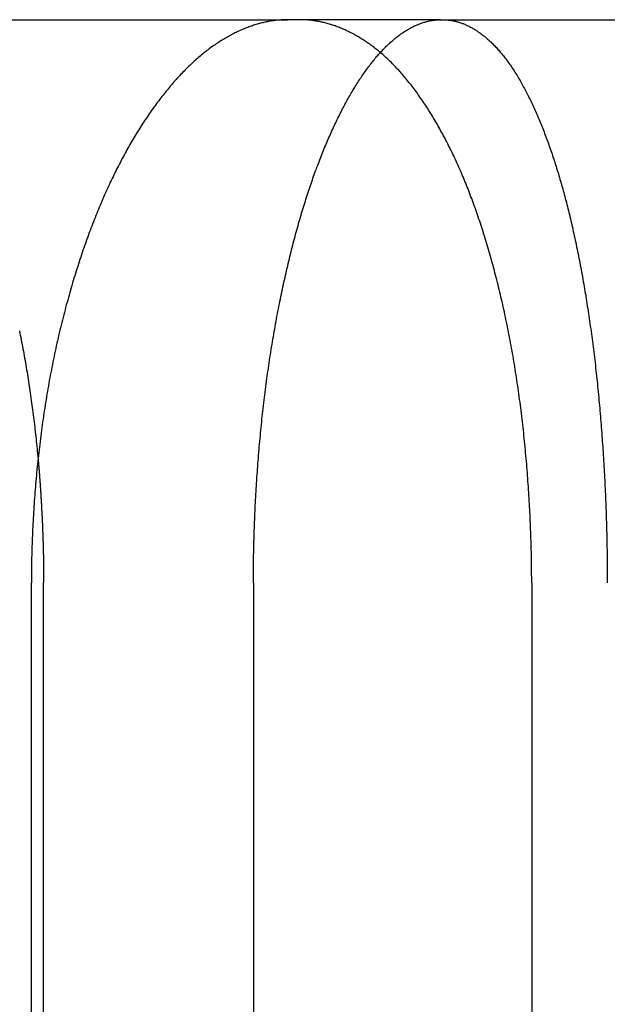
# Model space of a CAD drawing. Extents: x -70 to 70, y -170 to 72.
# Drawn here: x 62 to 65, y 36 to 40 of the extents above; entities that cross this region are included whole.
import ezdxf

# ---------------------------------------------------------------- set-up
doc = ezdxf.new("R2010")
doc.units = 0
doc.header["$LTSCALE"] = 10
doc.linetypes.add('VERDECKT', pattern=[0.375, 0.25, -0.125])
doc.layers.get('0').update_dxf_attribs({"linetype": 'CONTINUOUS'})
doc.layers.add('STEMPEL', color=3, linetype='CONTINUOUS')

# ---------------------------------------------------------------- blocks, each defined once
blk = doc.blocks.new('A$C88D5C02A')
at = {"color": 1, "linetype": 'VERDECKT', "extrusion": (0, 1, -2e-16)}
for p, q in [((61.21468, 40), (63.38462, 40)), ((64.06229, 40), (63.43532, 40)), ((64.06229, 40), (66.14364, 40)), ((63.23217, 37.5), (63.23217, 10))]:
    blk.add_line(p, q, dxfattribs=at)
at = {"color": 3, "linetype": 'CONTINUOUS', "extrusion": (0, 1, -2e-16)}
for p, q in [((63.43532, 40), (63.38462, 40)), ((62.24758, 10), (62.24758, 37.5)), ((62.30208, 10), (62.30208, 37.5)), ((64.46621, 37.5), (64.46621, 10))]:
    blk.add_line(p, q, dxfattribs=at)
at = {"color": 1}
for points in [[(62.1946, 38.619, 0), (62.1966, 38.6091, 0), (62.1987, 38.5991, 0), (62.2006, 38.5891, 0), (62.2026, 38.5791, 0), (62.2046, 38.5691, 0), (62.2065, 38.559, 0), (62.2084, 38.5489, 0), (62.2104, 38.5388, 0), (62.2122, 38.5287, 0), (62.2141, 38.5185, 0), (62.216, 38.5083, 0), (62.2178, 38.4981, 0), (62.2196, 38.4879, 0), (62.2214, 38.4776, 0), (62.2232, 38.4673, 0), (62.2249, 38.457, 0), (62.2266, 38.4467, 0), (62.2283, 38.4363, 0), (62.23, 38.426, 0), (62.2317, 38.4156, 0), (62.2334, 38.4051, 0), (62.235, 38.3947, 0), (62.2366, 38.3842, 0), (62.2382, 38.3738, 0), (62.2398, 38.3633, 0), (62.2413, 38.3528, 0), (62.2429, 38.3422, 0), (62.2444, 38.3317, 0), (62.2459, 38.3211, 0), (62.2474, 38.3105, 0), (62.2488, 38.2999, 0), (62.2503, 38.2893, 0), (62.2517, 38.2786, 0), (62.2531, 38.268, 0), (62.2545, 38.2573, 0), (62.2558, 38.2466, 0), (62.2572, 38.2359, 0), (62.2585, 38.2252, 0), (62.2598, 38.2145, 0), (62.2611, 38.2038, 0), (62.2624, 38.193, 0), (62.2636, 38.1823, 0), (62.2648, 38.1715, 0), (62.266, 38.1607, 0), (62.2672, 38.1499, 0), (62.2684, 38.1391, 0), (62.2696, 38.1283, 0), (62.2707, 38.1175, 0), (62.2718, 38.1067, 0), (62.2729, 38.0958, 0), (62.274, 38.085, 0), (62.275, 38.0741, 0), (62.2761, 38.0633, 0), (62.2771, 38.0524, 0)], [(63.2322, 37.5, 0), (63.2322, 37.5121, 0), (63.2322, 37.5242, 0), (63.2323, 37.5364, 0), (63.2323, 37.5485, 0), (63.2324, 37.5607, 0), (63.2326, 37.5729, 0), (63.2327, 37.5851, 0), (63.2329, 37.5973, 0), (63.2331, 37.6095, 0), (63.2333, 37.6218, 0), (63.2335, 37.634, 0), (63.2338, 37.6463, 0), (63.234, 37.6586, 0), (63.2343, 37.6709, 0), (63.2346, 37.6832, 0), (63.235, 37.6955, 0), (63.2354, 37.7079, 0), (63.2357, 37.7202, 0), (63.2361, 37.7325, 0), (63.2366, 37.7449, 0), (63.237, 37.7572, 0), (63.2375, 37.7696, 0), (63.238, 37.782, 0), (63.2385, 37.7944, 0), (63.239, 37.8068, 0), (63.2396, 37.8191, 0), (63.2402, 37.8315, 0), (63.2408, 37.8439, 0), (63.2414, 37.8563, 0), (63.2421, 37.8687, 0), (63.2427, 37.8811, 0), (63.2434, 37.8935, 0), (63.2441, 37.9059, 0), (63.2449, 37.9183, 0), (63.2456, 37.9307, 0), (63.2464, 37.9431, 0), (63.2472, 37.9555, 0), (63.248, 37.9679, 0), (63.2489, 37.9803, 0), (63.2498, 37.9927, 0), (63.2506, 38.0051, 0), (63.2516, 38.0174, 0), (63.2525, 38.0298, 0), (63.2534, 38.0422, 0), (63.2544, 38.0545, 0), (63.2554, 38.0669, 0), (63.2564, 38.0792, 0), (63.2575, 38.0915, 0), (63.2585, 38.1038, 0), (63.2596, 38.1161, 0), (63.2607, 38.1284, 0), (63.2618, 38.1407, 0), (63.263, 38.153, 0), (63.2642, 38.1653, 0), (63.2654, 38.1775, 0), (63.2666, 38.1897, 0), (63.2678, 38.202, 0), (63.2691, 38.2142, 0), (63.2703, 38.2263, 0), (63.2717, 38.2385, 0), (63.273, 38.2507, 0), (63.2743, 38.2628, 0), (63.2757, 38.2749, 0), (63.2771, 38.287, 0), (63.2785, 38.2991, 0), (63.2799, 38.3112, 0), (63.2814, 38.3232, 0), (63.2828, 38.3352, 0), (63.2843, 38.3472, 0), (63.2859, 38.3592, 0), (63.2874, 38.3711, 0), (63.289, 38.3831, 0), (63.2905, 38.395, 0), (63.2921, 38.4068, 0), (63.2938, 38.4187, 0), (63.2954, 38.4305, 0), (63.2971, 38.4423, 0), (63.2988, 38.4541, 0), (63.3005, 38.4658, 0), (63.3022, 38.4775, 0), (63.304, 38.4892, 0), (63.3057, 38.5009, 0), (63.3075, 38.5125, 0), (63.3093, 38.5241, 0), (63.3112, 38.5357, 0), (63.313, 38.5472, 0), (63.3149, 38.5587, 0), (63.3168, 38.5702, 0), (63.3187, 38.5816, 0), (63.3207, 38.593, 0), (63.3226, 38.6044, 0), (63.3246, 38.6157, 0), (63.3266, 38.627, 0), (63.3286, 38.6383, 0), (63.3306, 38.6496, 0), (63.3327, 38.6608, 0), (63.3347, 38.6719, 0), (63.3368, 38.6831, 0), (63.3389, 38.6942, 0), (63.341, 38.7052, 0), (63.3432, 38.7163, 0), (63.3453, 38.7273, 0), (63.3475, 38.7382, 0), (63.3497, 38.7491, 0), (63.3519, 38.76, 0), (63.3541, 38.7709, 0), (63.3563, 38.7817, 0), (63.3586, 38.7924, 0), (63.3608, 38.8031, 0), (63.3631, 38.8138, 0), (63.3654, 38.8245, 0), (63.3677, 38.8351, 0), (63.3701, 38.8456, 0), (63.3724, 38.8561, 0), (63.3748, 38.8666, 0), (63.3772, 38.8771, 0), (63.3795, 38.8874, 0), (63.3819, 38.8978, 0), (63.3844, 38.9081, 0), (63.3868, 38.9184, 0), (63.3892, 38.9286, 0), (63.3917, 38.9387, 0), (63.3942, 38.9489, 0), (63.3967, 38.959, 0), (63.3992, 38.969, 0), (63.4017, 38.979, 0), (63.4042, 38.9889, 0), (63.4067, 38.9988, 0), (63.4093, 39.0087, 0), (63.4118, 39.0185, 0), (63.4144, 39.0282, 0), (63.417, 39.0379, 0), (63.4196, 39.0476, 0), (63.4222, 39.0572, 0), (63.4248, 39.0667, 0), (63.4275, 39.0762, 0), (63.4301, 39.0857, 0), (63.4328, 39.0951, 0), (63.4354, 39.1044, 0), (63.4381, 39.1137, 0), (63.4408, 39.123, 0), (63.4435, 39.1322, 0), (63.4462, 39.1413, 0), (63.4489, 39.1504, 0), (63.4516, 39.1594, 0), (63.4544, 39.1684, 0), (63.4571, 39.1773, 0), (63.4599, 39.1862, 0), (63.4626, 39.195, 0), (63.4654, 39.2038, 0), (63.4682, 39.2125, 0), (63.4709, 39.2211, 0), (63.4737, 39.2297, 0), (63.4765, 39.2383, 0), (63.4794, 39.2467, 0), (63.4822, 39.2552, 0), (63.485, 39.2635, 0), (63.4879, 39.2719, 0), (63.4907, 39.2802, 0), (63.4936, 39.2885, 0), (63.4965, 39.2968, 0), (63.4994, 39.305, 0), (63.5024, 39.3132, 0), (63.5053, 39.3214, 0), (63.5083, 39.3295, 0), (63.5113, 39.3376, 0), (63.5142, 39.3457, 0), (63.5173, 39.3537, 0), (63.5203, 39.3617, 0), (63.5233, 39.3697, 0), (63.5264, 39.3776, 0), (63.5294, 39.3855, 0), (63.5325, 39.3934, 0), (63.5356, 39.4012, 0), (63.5387, 39.409, 0), (63.5419, 39.4167, 0), (63.545, 39.4244, 0), (63.5482, 39.4321, 0), (63.5513, 39.4398, 0), (63.5545, 39.4474, 0), (63.5577, 39.4549, 0), (63.5609, 39.4624, 0), (63.5642, 39.4699, 0), (63.5674, 39.4774, 0), (63.5706, 39.4848, 0), (63.5739, 39.4921, 0), (63.5772, 39.4995, 0), (63.5805, 39.5067, 0), (63.5838, 39.514, 0), (63.5871, 39.5212, 0), (63.5904, 39.5283, 0), (63.5937, 39.5354, 0), (63.5971, 39.5425, 0), (63.6004, 39.5495, 0), (63.6038, 39.5565, 0), (63.6072, 39.5635, 0), (63.6106, 39.5703, 0), (63.614, 39.5772, 0), (63.6174, 39.584, 0), (63.6208, 39.5908, 0), (63.6243, 39.5975, 0), (63.6277, 39.6041, 0), (63.6312, 39.6108, 0), (63.6346, 39.6173, 0), (63.6381, 39.6239, 0), (63.6416, 39.6303, 0), (63.6451, 39.6368, 0), (63.6486, 39.6431, 0), (63.6521, 39.6495, 0), (63.6556, 39.6557, 0), (63.6592, 39.662, 0), (63.6627, 39.6682, 0), (63.6663, 39.6743, 0), (63.6698, 39.6804, 0), (63.6734, 39.6864, 0), (63.677, 39.6924, 0), (63.6806, 39.6983, 0), (63.6842, 39.7042, 0), (63.6878, 39.71, 0), (63.6914, 39.7158, 0), (63.695, 39.7215, 0), (63.6986, 39.7272, 0), (63.7023, 39.7328, 0), (63.7059, 39.7383, 0), (63.7096, 39.7438, 0), (63.7132, 39.7493, 0), (63.7169, 39.7546, 0), (63.7206, 39.76, 0), (63.7242, 39.7653, 0), (63.7279, 39.7705, 0), (63.7316, 39.7756, 0), (63.7353, 39.7807, 0), (63.739, 39.7858, 0), (63.7427, 39.7908, 0), (63.7464, 39.7957, 0), (63.7502, 39.8006, 0), (63.7539, 39.8054, 0), (63.7576, 39.8101, 0), (63.7614, 39.8148, 0), (63.7651, 39.8195, 0), (63.7688, 39.824, 0), (63.7726, 39.8286, 0), (63.7764, 39.833, 0), (63.7801, 39.8374, 0), (63.7839, 39.8417, 0), (63.7876, 39.846, 0), (63.7914, 39.8502, 0), (63.7952, 39.8544, 0), (63.799, 39.8585, 0), (63.8028, 39.8625, 0), (63.8065, 39.8665, 0), (63.8103, 39.8704, 0), (63.8141, 39.8743, 0), (63.8179, 39.8781, 0), (63.8217, 39.8818, 0), (63.8255, 39.8855, 0), (63.8293, 39.8892, 0), (63.8331, 39.8927, 0), (63.8369, 39.8962, 0), (63.8407, 39.8997, 0), (63.8445, 39.9031, 0), (63.8484, 39.9064, 0), (63.8522, 39.9097, 0), (63.856, 39.9129, 0), (63.8598, 39.916, 0), (63.8636, 39.9191, 0), (63.8674, 39.9222, 0), (63.8712, 39.9252, 0), (63.8751, 39.9281, 0), (63.8789, 39.9309, 0), (63.8827, 39.9337, 0), (63.8865, 39.9365, 0), (63.8903, 39.9392, 0), (63.8941, 39.9418, 0), (63.8979, 39.9444, 0), (63.9017, 39.9469, 0), (63.9056, 39.9493, 0), (63.9094, 39.9517, 0), (63.9132, 39.9541, 0), (63.917, 39.9563, 0), (63.9208, 39.9585, 0), (63.9246, 39.9607, 0), (63.9284, 39.9628, 0), (63.9322, 39.9649, 0), (63.936, 39.9668, 0), (63.9398, 39.9688, 0), (63.9436, 39.9706, 0), (63.9473, 39.9724, 0), (63.9511, 39.9742, 0), (63.9549, 39.9759, 0), (63.9587, 39.9775, 0), (63.9624, 39.9791, 0), (63.9662, 39.9806, 0), (63.97, 39.9821, 0), (63.9737, 39.9835, 0), (63.9775, 39.9849, 0), (63.9812, 39.9861, 0), (63.985, 39.9874, 0), (63.9887, 39.9886, 0), (63.9925, 39.9897, 0), (63.9962, 39.9907, 0), (63.9999, 39.9917, 0), (64.0037, 39.9927, 0), (64.0074, 39.9936, 0), (64.0111, 39.9944, 0), (64.0148, 39.9952, 0), (64.0185, 39.9959, 0), (64.0222, 39.9965, 0), (64.0258, 39.9971, 0), (64.0295, 39.9977, 0), (64.0332, 39.9982, 0), (64.0369, 39.9986, 0), (64.0405, 39.999, 0), (64.0442, 39.9993, 0), (64.0478, 39.9995, 0), (64.0514, 39.9997, 0), (64.0551, 39.9999, 0), (64.0587, 40, 0), (64.0623, 40, 0)], [(64.0711, 40, 0), (64.0747, 40, 0), (64.0784, 39.9999, 0), (64.082, 39.9997, 0), (64.0856, 39.9996, 0), (64.0892, 39.9993, 0), (64.0928, 39.999, 0), (64.0964, 39.9986, 0), (64.1001, 39.9982, 0), (64.1037, 39.9977, 0), (64.1073, 39.9972, 0), (64.1109, 39.9966, 0), (64.1146, 39.996, 0), (64.1182, 39.9953, 0), (64.1219, 39.9945, 0), (64.1255, 39.9937, 0), (64.1291, 39.9928, 0), (64.1328, 39.9919, 0), (64.1364, 39.9909, 0), (64.1401, 39.9899, 0), (64.1437, 39.9888, 0), (64.1474, 39.9876, 0), (64.151, 39.9864, 0), (64.1547, 39.9851, 0), (64.1583, 39.9838, 0), (64.162, 39.9824, 0), (64.1656, 39.981, 0), (64.1693, 39.9795, 0), (64.1729, 39.9779, 0), (64.1765, 39.9763, 0), (64.1802, 39.9746, 0), (64.1838, 39.9729, 0), (64.1875, 39.9711, 0), (64.1911, 39.9693, 0), (64.1948, 39.9674, 0), (64.1984, 39.9654, 0), (64.202, 39.9634, 0), (64.2057, 39.9613, 0), (64.2093, 39.9592, 0), (64.2129, 39.957, 0), (64.2166, 39.9548, 0), (64.2202, 39.9525, 0), (64.2238, 39.9501, 0), (64.2275, 39.9477, 0), (64.2311, 39.9452, 0), (64.2347, 39.9427, 0), (64.2383, 39.9401, 0), (64.2419, 39.9374, 0), (64.2455, 39.9347, 0), (64.2491, 39.9319, 0), (64.2527, 39.9291, 0), (64.2563, 39.9262, 0), (64.2599, 39.9233, 0), (64.2635, 39.9203, 0), (64.2671, 39.9172, 0), (64.2706, 39.9141, 0), (64.2742, 39.9109, 0), (64.2778, 39.9077, 0), (64.2813, 39.9044, 0), (64.2849, 39.901, 0), (64.2884, 39.8976, 0), (64.292, 39.8941, 0), (64.2955, 39.8906, 0), (64.2991, 39.887, 0), (64.3026, 39.8834, 0), (64.3061, 39.8796, 0), (64.3096, 39.8759, 0), (64.3131, 39.8721, 0), (64.3166, 39.8682, 0), (64.3201, 39.8642, 0), (64.3236, 39.8602, 0), (64.3271, 39.8562, 0), (64.3306, 39.852, 0), (64.334, 39.8478, 0), (64.3375, 39.8436, 0), (64.3409, 39.8393, 0), (64.3444, 39.8349, 0), (64.3478, 39.8305, 0), (64.3512, 39.826, 0), (64.3546, 39.8215, 0), (64.3581, 39.8169, 0), (64.3614, 39.8122, 0), (64.3648, 39.8075, 0), (64.3682, 39.8027, 0), (64.3716, 39.7979, 0), (64.375, 39.793, 0), (64.3783, 39.788, 0), (64.3816, 39.783, 0), (64.385, 39.7779, 0), (64.3883, 39.7728, 0), (64.3916, 39.7676, 0), (64.3949, 39.7624, 0), (64.3982, 39.7571, 0), (64.4015, 39.7517, 0), (64.4048, 39.7463, 0), (64.408, 39.7408, 0), (64.4113, 39.7353, 0), (64.4145, 39.7297, 0), (64.4178, 39.7241, 0), (64.421, 39.7184, 0), (64.4242, 39.7126, 0), (64.4274, 39.7068, 0), (64.4306, 39.701, 0), (64.4338, 39.6951, 0), (64.4369, 39.6891, 0), (64.4401, 39.6831, 0), (64.4433, 39.677, 0), (64.4464, 39.6709, 0), (64.4495, 39.6648, 0), (64.4526, 39.6586, 0), (64.4557, 39.6523, 0), (64.4588, 39.646, 0), (64.4619, 39.6396, 0), (64.465, 39.6332, 0), (64.468, 39.6267, 0), (64.4711, 39.6202, 0), (64.4741, 39.6137, 0), (64.4771, 39.6071, 0), (64.4801, 39.6004, 0), (64.4831, 39.5937, 0), (64.4861, 39.587, 0), (64.4891, 39.5802, 0), (64.492, 39.5733, 0), (64.495, 39.5665, 0), (64.4979, 39.5595, 0), (64.5008, 39.5526, 0), (64.5037, 39.5455, 0), (64.5066, 39.5385, 0), (64.5095, 39.5314, 0), (64.5124, 39.5242, 0), (64.5152, 39.517, 0), (64.5181, 39.5098, 0), (64.5209, 39.5025, 0), (64.5237, 39.4952, 0), (64.5265, 39.4878, 0), (64.5293, 39.4804, 0), (64.5321, 39.473, 0), (64.5348, 39.4655, 0), (64.5376, 39.458, 0), (64.5403, 39.4504, 0), (64.543, 39.4428, 0), (64.5457, 39.4352, 0), (64.5484, 39.4275, 0), (64.5511, 39.4198, 0), (64.5537, 39.412, 0), (64.5564, 39.4042, 0), (64.559, 39.3964, 0), (64.5616, 39.3886, 0), (64.5642, 39.3807, 0), (64.5668, 39.3727, 0), (64.5694, 39.3647, 0), (64.5719, 39.3567, 0), (64.5745, 39.3487, 0), (64.577, 39.3406, 0), (64.5795, 39.3325, 0), (64.582, 39.3243, 0), (64.5845, 39.3162, 0), (64.5869, 39.308, 0), (64.5894, 39.2997, 0), (64.5918, 39.2914, 0), (64.5942, 39.2831, 0), (64.5966, 39.2748, 0), (64.599, 39.2664, 0), (64.6014, 39.258, 0), (64.6037, 39.2496, 0), (64.6061, 39.2411, 0), (64.6084, 39.2325, 0), (64.6107, 39.2239, 0), (64.613, 39.2153, 0), (64.6153, 39.2066, 0), (64.6176, 39.1978, 0), (64.6199, 39.1889, 0), (64.6222, 39.1801, 0), (64.6245, 39.1711, 0), (64.6267, 39.1621, 0), (64.629, 39.1531, 0), (64.6312, 39.144, 0), (64.6334, 39.1348, 0), (64.6356, 39.1256, 0), (64.6379, 39.1163, 0), (64.64, 39.107, 0), (64.6422, 39.0977, 0), (64.6444, 39.0882, 0), (64.6466, 39.0788, 0), (64.6487, 39.0692, 0), (64.6509, 39.0597, 0), (64.653, 39.05, 0), (64.6551, 39.0404, 0), (64.6572, 39.0306, 0), (64.6593, 39.0209, 0), (64.6614, 39.0111, 0), (64.6635, 39.0012, 0), (64.6656, 38.9913, 0), (64.6676, 38.9813, 0), (64.6696, 38.9713, 0), (64.6717, 38.9612, 0), (64.6737, 38.9511, 0), (64.6757, 38.941, 0), (64.6777, 38.9308, 0), (64.6797, 38.9206, 0), (64.6816, 38.9103, 0), (64.6836, 38.9, 0), (64.6855, 38.8896, 0), (64.6874, 38.8792, 0), (64.6894, 38.8687, 0), (64.6913, 38.8582, 0), (64.6931, 38.8477, 0), (64.695, 38.8371, 0), (64.6969, 38.8265, 0), (64.6987, 38.8158, 0), (64.7005, 38.8051, 0), (64.7024, 38.7943, 0), (64.7042, 38.7836, 0), (64.706, 38.7727, 0), (64.7077, 38.7619, 0), (64.7095, 38.751, 0), (64.7112, 38.74, 0), (64.713, 38.729, 0), (64.7147, 38.718, 0), (64.7164, 38.707, 0), (64.7181, 38.6959, 0), (64.7197, 38.6848, 0), (64.7214, 38.6736, 0), (64.723, 38.6624, 0), (64.7247, 38.6512, 0), (64.7263, 38.6399, 0), (64.7279, 38.6286, 0), (64.7294, 38.6173, 0), (64.731, 38.6059, 0), (64.7326, 38.5945, 0), (64.7341, 38.5831, 0), (64.7356, 38.5716, 0), (64.7371, 38.5601, 0), (64.7386, 38.5486, 0), (64.74, 38.537, 0), (64.7415, 38.5254, 0), (64.7429, 38.5138, 0), (64.7443, 38.5021, 0), (64.7457, 38.4905, 0), (64.7471, 38.4787, 0), (64.7485, 38.467, 0), (64.7498, 38.4552, 0), (64.7511, 38.4434, 0), (64.7524, 38.4316, 0), (64.7537, 38.4198, 0), (64.755, 38.4079, 0), (64.7563, 38.396, 0), (64.7575, 38.3841, 0), (64.7587, 38.3721, 0), (64.7599, 38.3602, 0), (64.7611, 38.3482, 0), (64.7623, 38.3362, 0), (64.7634, 38.3241, 0), (64.7646, 38.3121, 0), (64.7657, 38.3, 0), (64.7668, 38.2879, 0), (64.7679, 38.2758, 0), (64.7689, 38.2636, 0), (64.77, 38.2515, 0), (64.771, 38.2393, 0), (64.772, 38.2271, 0), (64.773, 38.2149, 0), (64.774, 38.2027, 0), (64.775, 38.1904, 0), (64.7759, 38.1782, 0), (64.7768, 38.1659, 0), (64.7778, 38.1536, 0), (64.7786, 38.1413, 0), (64.7795, 38.129, 0), (64.7804, 38.1167, 0), (64.7812, 38.1044, 0), (64.782, 38.0921, 0), (64.7828, 38.0797, 0), (64.7836, 38.0673, 0), (64.7844, 38.055, 0), (64.7852, 38.0426, 0), (64.7859, 38.0302, 0), (64.7866, 38.0179, 0), (64.7873, 38.0055, 0), (64.788, 37.9931, 0), (64.7887, 37.9807, 0), (64.7893, 37.9683, 0), (64.79, 37.9559, 0), (64.7906, 37.9434, 0), (64.7912, 37.931, 0), (64.7918, 37.9186, 0), (64.7923, 37.9062, 0), (64.7929, 37.8938, 0), (64.7934, 37.8814, 0), (64.7939, 37.869, 0), (64.7944, 37.8566, 0), (64.7949, 37.8441, 0), (64.7954, 37.8317, 0), (64.7958, 37.8193, 0), (64.7963, 37.8069, 0), (64.7967, 37.7945, 0), (64.7971, 37.7821, 0), (64.7974, 37.7698, 0), (64.7978, 37.7574, 0), (64.7981, 37.745, 0), (64.7985, 37.7326, 0), (64.7988, 37.7203, 0), (64.7991, 37.7079, 0), (64.7994, 37.6956, 0), (64.7996, 37.6833, 0), (64.7999, 37.671, 0), (64.8001, 37.6587, 0), (64.8003, 37.6464, 0), (64.8005, 37.6341, 0), (64.8007, 37.6218, 0), (64.8008, 37.6096, 0), (64.801, 37.5973, 0), (64.8011, 37.5851, 0), (64.8012, 37.5729, 0), (64.8013, 37.5607, 0), (64.8014, 37.5485, 0), (64.8014, 37.5364, 0), (64.8015, 37.5242, 0), (64.8015, 37.5121, 0), (64.8015, 37.5, 0)]]:
    blk.add_polyline3d(points, dxfattribs=at)
at = {"color": 3}
for points in [[(63.3846, 40, 0), (63.3797, 40, 0), (63.3747, 39.9999, 0), (63.3698, 39.9998, 0), (63.3648, 39.9996, 0), (63.3599, 39.9993, 0), (63.3549, 39.999, 0), (63.3499, 39.9986, 0), (63.3449, 39.9982, 0), (63.3399, 39.9978, 0), (63.3349, 39.9972, 0), (63.3299, 39.9967, 0), (63.3248, 39.996, 0), (63.3198, 39.9953, 0), (63.3148, 39.9946, 0), (63.3097, 39.9938, 0), (63.3046, 39.9929, 0), (63.2996, 39.992, 0), (63.2945, 39.991, 0), (63.2894, 39.99, 0), (63.2843, 39.9889, 0), (63.2792, 39.9878, 0), (63.2741, 39.9866, 0), (63.269, 39.9854, 0), (63.2639, 39.9841, 0), (63.2588, 39.9827, 0), (63.2537, 39.9813, 0), (63.2485, 39.9798, 0), (63.2434, 39.9783, 0), (63.2383, 39.9767, 0), (63.2331, 39.9751, 0), (63.228, 39.9734, 0), (63.2228, 39.9716, 0), (63.2177, 39.9698, 0), (63.2125, 39.9679, 0), (63.2073, 39.966, 0), (63.2022, 39.964, 0), (63.197, 39.962, 0), (63.1918, 39.9599, 0), (63.1867, 39.9577, 0), (63.1815, 39.9555, 0), (63.1763, 39.9533, 0), (63.1711, 39.951, 0), (63.166, 39.9486, 0), (63.1608, 39.9462, 0), (63.1556, 39.9437, 0), (63.1504, 39.9411, 0), (63.1452, 39.9385, 0), (63.1401, 39.9359, 0), (63.1349, 39.9331, 0), (63.1297, 39.9304, 0), (63.1245, 39.9275, 0), (63.1193, 39.9246, 0), (63.1141, 39.9217, 0), (63.1089, 39.9187, 0), (63.1038, 39.9156, 0), (63.0986, 39.9125, 0), (63.0934, 39.9093, 0), (63.0882, 39.9061, 0), (63.083, 39.9028, 0), (63.0779, 39.8995, 0), (63.0727, 39.8961, 0), (63.0675, 39.8926, 0), (63.0624, 39.8891, 0), (63.0572, 39.8855, 0), (63.052, 39.8819, 0), (63.0469, 39.8782, 0), (63.0417, 39.8744, 0), (63.0366, 39.8706, 0), (63.0314, 39.8668, 0), (63.0263, 39.8628, 0), (63.0212, 39.8589, 0), (63.016, 39.8548, 0), (63.0109, 39.8507, 0), (63.0058, 39.8466, 0), (63.0007, 39.8424, 0), (62.9956, 39.8381, 0), (62.9905, 39.8338, 0), (62.9854, 39.8294, 0), (62.9803, 39.8249, 0), (62.9752, 39.8204, 0), (62.9701, 39.8159, 0), (62.965, 39.8112, 0), (62.96, 39.8066, 0), (62.9549, 39.8018, 0), (62.9498, 39.797, 0), (62.9448, 39.7922, 0), (62.9398, 39.7873, 0), (62.9347, 39.7823, 0), (62.9297, 39.7773, 0), (62.9247, 39.7722, 0), (62.9197, 39.767, 0), (62.9147, 39.7618, 0), (62.9097, 39.7566, 0), (62.9048, 39.7513, 0), (62.8998, 39.7459, 0), (62.8948, 39.7405, 0), (62.8899, 39.735, 0), (62.8849, 39.7295, 0), (62.88, 39.7239, 0), (62.8751, 39.7183, 0), (62.8702, 39.7126, 0), (62.8653, 39.7069, 0), (62.8604, 39.7011, 0), (62.8555, 39.6952, 0), (62.8507, 39.6894, 0), (62.8458, 39.6834, 0), (62.841, 39.6774, 0), (62.8362, 39.6714, 0), (62.8314, 39.6653, 0), (62.8265, 39.6591, 0), (62.8218, 39.6529, 0), (62.817, 39.6467, 0), (62.8122, 39.6404, 0), (62.8075, 39.634, 0), (62.8027, 39.6276, 0), (62.798, 39.6212, 0), (62.7933, 39.6147, 0), (62.7886, 39.6082, 0), (62.7839, 39.6016, 0), (62.7792, 39.595, 0), (62.7746, 39.5883, 0), (62.7699, 39.5816, 0), (62.7653, 39.5748, 0), (62.7607, 39.568, 0), (62.7561, 39.5611, 0), (62.7515, 39.5542, 0), (62.7469, 39.5473, 0), (62.7424, 39.5403, 0), (62.7378, 39.5332, 0), (62.7333, 39.5261, 0), (62.7288, 39.519, 0), (62.7243, 39.5118, 0), (62.7198, 39.5046, 0), (62.7153, 39.4974, 0), (62.7109, 39.4901, 0), (62.7065, 39.4828, 0), (62.7021, 39.4754, 0), (62.6977, 39.468, 0), (62.6933, 39.4605, 0), (62.6889, 39.453, 0), (62.6846, 39.4455, 0), (62.6803, 39.4379, 0), (62.676, 39.4303, 0), (62.6717, 39.4226, 0), (62.6674, 39.4149, 0), (62.6632, 39.4072, 0), (62.6589, 39.3994, 0), (62.6547, 39.3916, 0), (62.6505, 39.3837, 0), (62.6464, 39.3758, 0), (62.6422, 39.3679, 0), (62.6381, 39.36, 0), (62.634, 39.352, 0), (62.6299, 39.3439, 0), (62.6258, 39.3359, 0), (62.6217, 39.3278, 0), (62.6177, 39.3196, 0), (62.6137, 39.3115, 0), (62.6097, 39.3033, 0), (62.6057, 39.295, 0), (62.6018, 39.2867, 0), (62.5978, 39.2784, 0), (62.5939, 39.2701, 0), (62.59, 39.2617, 0), (62.5862, 39.2533, 0), (62.5823, 39.2449, 0), (62.5785, 39.2364, 0), (62.5747, 39.2279, 0), (62.5709, 39.2193, 0), (62.5671, 39.2107, 0), (62.5634, 39.202, 0), (62.5596, 39.1933, 0), (62.5558, 39.1845, 0), (62.5521, 39.1756, 0), (62.5484, 39.1667, 0), (62.5447, 39.1577, 0), (62.541, 39.1486, 0), (62.5373, 39.1395, 0), (62.5336, 39.1304, 0), (62.5299, 39.1212, 0), (62.5263, 39.1119, 0), (62.5226, 39.1026, 0), (62.519, 39.0932, 0), (62.5154, 39.0838, 0), (62.5118, 39.0743, 0), (62.5082, 39.0648, 0), (62.5046, 39.0552, 0), (62.5011, 39.0455, 0), (62.4975, 39.0358, 0), (62.494, 39.0261, 0), (62.4905, 39.0163, 0), (62.487, 39.0065, 0), (62.4835, 38.9966, 0), (62.4801, 38.9866, 0), (62.4766, 38.9766, 0), (62.4732, 38.9666, 0), (62.4698, 38.9565, 0), (62.4664, 38.9463, 0), (62.463, 38.9361, 0), (62.4597, 38.9259, 0), (62.4563, 38.9156, 0), (62.453, 38.9053, 0), (62.4497, 38.8949, 0), (62.4464, 38.8845, 0), (62.4432, 38.874, 0), (62.4399, 38.8635, 0), (62.4367, 38.8529, 0), (62.4335, 38.8423, 0), (62.4303, 38.8317, 0), (62.4272, 38.821, 0), (62.424, 38.8102, 0), (62.4209, 38.7994, 0), (62.4178, 38.7886, 0), (62.4148, 38.7778, 0), (62.4117, 38.7669, 0), (62.4087, 38.7559, 0), (62.4057, 38.7449, 0), (62.4027, 38.7339, 0), (62.3997, 38.7228, 0), (62.3968, 38.7117, 0), (62.3939, 38.7006, 0), (62.391, 38.6894, 0), (62.3881, 38.6781, 0), (62.3853, 38.6669, 0), (62.3825, 38.6556, 0), (62.3797, 38.6442, 0), (62.3769, 38.6329, 0), (62.3741, 38.6215, 0), (62.3714, 38.61, 0), (62.3687, 38.5985, 0), (62.3661, 38.587, 0), (62.3634, 38.5754, 0), (62.3608, 38.5639, 0), (62.3582, 38.5522, 0), (62.3557, 38.5406, 0), (62.3532, 38.5289, 0), (62.3507, 38.5172, 0), (62.3482, 38.5054, 0), (62.3457, 38.4936, 0), (62.3433, 38.4818, 0), (62.3409, 38.47, 0), (62.3386, 38.4581, 0), (62.3362, 38.4462, 0), (62.3339, 38.4342, 0), (62.3317, 38.4222, 0), (62.3294, 38.4102, 0), (62.3272, 38.3982, 0), (62.325, 38.3862, 0), (62.3229, 38.3741, 0), (62.3208, 38.362, 0), (62.3187, 38.3498, 0), (62.3166, 38.3377, 0), (62.3146, 38.3255, 0), (62.3126, 38.3133, 0), (62.3106, 38.3011, 0), (62.3086, 38.2888, 0), (62.3067, 38.2765, 0), (62.3049, 38.2642, 0), (62.303, 38.2519, 0), (62.3012, 38.2396, 0), (62.2994, 38.2272, 0), (62.2976, 38.2148, 0), (62.2959, 38.2025, 0), (62.2942, 38.19, 0), (62.2925, 38.1776, 0), (62.2909, 38.1652, 0), (62.2893, 38.1527, 0), (62.2877, 38.1402, 0), (62.2861, 38.1278, 0), (62.2846, 38.1153, 0), (62.2831, 38.1027, 0), (62.2817, 38.0902, 0), (62.2802, 38.0777, 0), (62.2788, 38.0651, 0), (62.2775, 38.0526, 0), (62.2761, 38.04, 0), (62.2748, 38.0274, 0), (62.2736, 38.0149, 0), (62.2723, 38.0023, 0), (62.2711, 37.9897, 0), (62.2699, 37.9771, 0), (62.2687, 37.9645, 0), (62.2676, 37.9519, 0), (62.2665, 37.9392, 0), (62.2655, 37.9266, 0), (62.2644, 37.914, 0), (62.2634, 37.9014, 0), (62.2625, 37.8887, 0), (62.2615, 37.8761, 0), (62.2606, 37.8635, 0), (62.2597, 37.8509, 0), (62.2589, 37.8382, 0), (62.2581, 37.8256, 0), (62.2573, 37.813, 0), (62.2565, 37.8004, 0), (62.2558, 37.7877, 0), (62.2551, 37.7751, 0), (62.2544, 37.7625, 0), (62.2538, 37.7499, 0), (62.2532, 37.7373, 0), (62.2526, 37.7247, 0), (62.2521, 37.7121, 0), (62.2516, 37.6996, 0), (62.2511, 37.687, 0), (62.2506, 37.6744, 0), (62.2502, 37.6619, 0), (62.2498, 37.6494, 0), (62.2495, 37.6368, 0), (62.2491, 37.6243, 0), (62.2488, 37.6118, 0), (62.2486, 37.5993, 0), (62.2483, 37.5869, 0), (62.2481, 37.5744, 0), (62.248, 37.562, 0), (62.2478, 37.5495, 0), (62.2477, 37.5371, 0), (62.2476, 37.5247, 0), (62.2476, 37.5124, 0), (62.2476, 37.5, 0)], [(64.4662, 37.5, 0), (64.4662, 37.5124, 0), (64.4662, 37.5247, 0), (64.4661, 37.5371, 0), (64.466, 37.5495, 0), (64.4659, 37.562, 0), (64.4658, 37.5744, 0), (64.4656, 37.5869, 0), (64.4654, 37.5993, 0), (64.4652, 37.6118, 0), (64.465, 37.6243, 0), (64.4647, 37.6368, 0), (64.4644, 37.6494, 0), (64.4641, 37.6619, 0), (64.4637, 37.6745, 0), (64.4634, 37.687, 0), (64.463, 37.6996, 0), (64.4626, 37.7122, 0), (64.4621, 37.7248, 0), (64.4617, 37.7374, 0), (64.4612, 37.75, 0), (64.4607, 37.7626, 0), (64.4601, 37.7752, 0), (64.4596, 37.7878, 0), (64.459, 37.8005, 0), (64.4583, 37.8131, 0), (64.4577, 37.8257, 0), (64.457, 37.8384, 0), (64.4563, 37.851, 0), (64.4556, 37.8637, 0), (64.4549, 37.8763, 0), (64.4541, 37.889, 0), (64.4533, 37.9016, 0), (64.4525, 37.9143, 0), (64.4517, 37.9269, 0), (64.4508, 37.9395, 0), (64.4499, 37.9522, 0), (64.449, 37.9648, 0), (64.448, 37.9774, 0), (64.4471, 37.9901, 0), (64.4461, 38.0027, 0), (64.445, 38.0153, 0), (64.444, 38.0279, 0), (64.4429, 38.0405, 0), (64.4418, 38.0531, 0), (64.4407, 38.0656, 0), (64.4395, 38.0782, 0), (64.4384, 38.0908, 0), (64.4372, 38.1033, 0), (64.4359, 38.1159, 0), (64.4347, 38.1284, 0), (64.4334, 38.1409, 0), (64.4321, 38.1534, 0), (64.4308, 38.1659, 0), (64.4294, 38.1783, 0), (64.4281, 38.1908, 0), (64.4267, 38.2032, 0), (64.4252, 38.2156, 0), (64.4238, 38.2281, 0), (64.4223, 38.2404, 0), (64.4208, 38.2528, 0), (64.4193, 38.2651, 0), (64.4177, 38.2775, 0), (64.4161, 38.2898, 0), (64.4145, 38.3021, 0), (64.4129, 38.3143, 0), (64.4113, 38.3266, 0), (64.4096, 38.3388, 0), (64.4079, 38.351, 0), (64.4061, 38.3631, 0), (64.4044, 38.3753, 0), (64.4026, 38.3874, 0), (64.4008, 38.3995, 0), (64.3989, 38.4115, 0), (64.3971, 38.4236, 0), (64.3952, 38.4356, 0), (64.3933, 38.4476, 0), (64.3914, 38.4595, 0), (64.3894, 38.4714, 0), (64.3874, 38.4833, 0), (64.3854, 38.4952, 0), (64.3834, 38.507, 0), (64.3813, 38.5188, 0), (64.3792, 38.5305, 0), (64.3771, 38.5422, 0), (64.375, 38.5539, 0), (64.3728, 38.5656, 0), (64.3706, 38.5772, 0), (64.3684, 38.5888, 0), (64.3662, 38.6004, 0), (64.3639, 38.6119, 0), (64.3617, 38.6234, 0), (64.3594, 38.6348, 0), (64.357, 38.6462, 0), (64.3547, 38.6576, 0), (64.3523, 38.6689, 0), (64.35, 38.6802, 0), (64.3476, 38.6915, 0), (64.3451, 38.7027, 0), (64.3427, 38.7139, 0), (64.3402, 38.7251, 0), (64.3377, 38.7362, 0), (64.3352, 38.7472, 0), (64.3327, 38.7583, 0), (64.3301, 38.7692, 0), (64.3275, 38.7802, 0), (64.3249, 38.7911, 0), (64.3223, 38.8019, 0), (64.3197, 38.8128, 0), (64.317, 38.8235, 0), (64.3144, 38.8343, 0), (64.3117, 38.8449, 0), (64.309, 38.8556, 0), (64.3062, 38.8662, 0), (64.3035, 38.8767, 0), (64.3007, 38.8872, 0), (64.2979, 38.8977, 0), (64.2951, 38.9081, 0), (64.2923, 38.9185, 0), (64.2895, 38.9288, 0), (64.2866, 38.9391, 0), (64.2837, 38.9493, 0), (64.2809, 38.9595, 0), (64.2779, 38.9696, 0), (64.275, 38.9797, 0), (64.2721, 38.9897, 0), (64.2691, 38.9997, 0), (64.2662, 39.0096, 0), (64.2632, 39.0195, 0), (64.2602, 39.0293, 0), (64.2571, 39.0391, 0), (64.2541, 39.0488, 0), (64.2511, 39.0585, 0), (64.248, 39.0681, 0), (64.2449, 39.0777, 0), (64.2418, 39.0872, 0), (64.2387, 39.0966, 0), (64.2356, 39.106, 0), (64.2325, 39.1154, 0), (64.2293, 39.1247, 0), (64.2262, 39.1339, 0), (64.223, 39.1431, 0), (64.2198, 39.1522, 0), (64.2166, 39.1613, 0), (64.2134, 39.1703, 0), (64.2101, 39.1792, 0), (64.2069, 39.1881, 0), (64.2037, 39.1969, 0), (64.2004, 39.2057, 0), (64.1971, 39.2144, 0), (64.1938, 39.2231, 0), (64.1905, 39.2317, 0), (64.1872, 39.2402, 0), (64.1839, 39.2487, 0), (64.1805, 39.2572, 0), (64.1772, 39.2656, 0), (64.1738, 39.274, 0), (64.1704, 39.2824, 0), (64.1669, 39.2907, 0), (64.1635, 39.299, 0), (64.16, 39.3072, 0), (64.1565, 39.3155, 0), (64.153, 39.3236, 0), (64.1494, 39.3318, 0), (64.1459, 39.3399, 0), (64.1423, 39.348, 0), (64.1387, 39.356, 0), (64.135, 39.3641, 0), (64.1314, 39.372, 0), (64.1277, 39.38, 0), (64.1241, 39.3879, 0), (64.1204, 39.3957, 0), (64.1166, 39.4035, 0), (64.1129, 39.4113, 0), (64.1091, 39.4191, 0), (64.1054, 39.4268, 0), (64.1016, 39.4344, 0), (64.0977, 39.442, 0), (64.0939, 39.4496, 0), (64.09, 39.4572, 0), (64.0862, 39.4647, 0), (64.0823, 39.4721, 0), (64.0784, 39.4795, 0), (64.0744, 39.4869, 0), (64.0705, 39.4943, 0), (64.0665, 39.5015, 0), (64.0626, 39.5088, 0), (64.0586, 39.516, 0), (64.0545, 39.5232, 0), (64.0505, 39.5303, 0), (64.0465, 39.5374, 0), (64.0424, 39.5444, 0), (64.0383, 39.5514, 0), (64.0342, 39.5583, 0), (64.0301, 39.5652, 0), (64.026, 39.572, 0), (64.0218, 39.5789, 0), (64.0176, 39.5856, 0), (64.0135, 39.5923, 0), (64.0093, 39.599, 0), (64.005, 39.6056, 0), (64.0008, 39.6122, 0), (63.9966, 39.6187, 0), (63.9923, 39.6251, 0), (63.988, 39.6316, 0), (63.9837, 39.6379, 0), (63.9794, 39.6443, 0), (63.9751, 39.6505, 0), (63.9708, 39.6568, 0), (63.9664, 39.6629, 0), (63.9621, 39.6691, 0), (63.9577, 39.6751, 0), (63.9533, 39.6812, 0), (63.9489, 39.6871, 0), (63.9445, 39.693, 0), (63.94, 39.6989, 0), (63.9356, 39.7047, 0), (63.9311, 39.7105, 0), (63.9266, 39.7162, 0), (63.9221, 39.7218, 0), (63.9176, 39.7274, 0), (63.9131, 39.733, 0), (63.9086, 39.7385, 0), (63.904, 39.7439, 0), (63.8995, 39.7493, 0), (63.8949, 39.7546, 0), (63.8903, 39.7599, 0), (63.8857, 39.7651, 0), (63.8811, 39.7703, 0), (63.8765, 39.7754, 0), (63.8719, 39.7804, 0), (63.8673, 39.7854, 0), (63.8626, 39.7903, 0), (63.8579, 39.7952, 0), (63.8533, 39.8, 0), (63.8486, 39.8048, 0), (63.8439, 39.8094, 0), (63.8392, 39.8141, 0), (63.8344, 39.8187, 0), (63.8297, 39.8232, 0), (63.825, 39.8276, 0), (63.8202, 39.832, 0), (63.8155, 39.8364, 0), (63.8107, 39.8407, 0), (63.8059, 39.8449, 0), (63.8011, 39.8491, 0), (63.7963, 39.8532, 0), (63.7915, 39.8572, 0), (63.7867, 39.8612, 0), (63.7819, 39.8651, 0), (63.777, 39.869, 0), (63.7722, 39.8728, 0), (63.7673, 39.8766, 0), (63.7625, 39.8803, 0), (63.7576, 39.8839, 0), (63.7528, 39.8875, 0), (63.7479, 39.8911, 0), (63.743, 39.8945, 0), (63.7381, 39.898, 0), (63.7332, 39.9013, 0), (63.7283, 39.9046, 0), (63.7234, 39.9079, 0), (63.7185, 39.911, 0), (63.7135, 39.9142, 0), (63.7086, 39.9172, 0), (63.7037, 39.9202, 0), (63.6987, 39.9232, 0), (63.6938, 39.9261, 0), (63.6888, 39.9289, 0), (63.6839, 39.9317, 0), (63.6789, 39.9345, 0), (63.674, 39.9371, 0), (63.669, 39.9397, 0), (63.664, 39.9423, 0), (63.6591, 39.9448, 0), (63.6541, 39.9473, 0), (63.6491, 39.9496, 0), (63.6441, 39.952, 0), (63.6392, 39.9543, 0), (63.6342, 39.9565, 0), (63.6292, 39.9586, 0), (63.6242, 39.9608, 0), (63.6192, 39.9628, 0), (63.6142, 39.9648, 0), (63.6092, 39.9667, 0), (63.6042, 39.9686, 0), (63.5992, 39.9705, 0), (63.5942, 39.9722, 0), (63.5892, 39.974, 0), (63.5842, 39.9756, 0), (63.5792, 39.9772, 0), (63.5742, 39.9788, 0), (63.5693, 39.9803, 0), (63.5643, 39.9817, 0), (63.5593, 39.9831, 0), (63.5543, 39.9844, 0), (63.5493, 39.9857, 0), (63.5443, 39.9869, 0), (63.5393, 39.9881, 0), (63.5343, 39.9892, 0), (63.5293, 39.9903, 0), (63.5244, 39.9913, 0), (63.5194, 39.9922, 0), (63.5144, 39.9931, 0), (63.5094, 39.9939, 0), (63.5045, 39.9947, 0), (63.4995, 39.9955, 0), (63.4945, 39.9961, 0), (63.4896, 39.9967, 0), (63.4846, 39.9973, 0), (63.4797, 39.9978, 0), (63.4747, 39.9983, 0), (63.4698, 39.9987, 0), (63.4648, 39.999, 0), (63.4599, 39.9993, 0), (63.455, 39.9996, 0), (63.4501, 39.9998, 0), (63.4451, 39.9999, 0), (63.4402, 40, 0), (63.4353, 40, 0)], [(62.2771, 38.0524, 0), (62.2775, 38.048, 0), (62.2779, 38.0437, 0), (62.2783, 38.0393, 0), (62.2787, 38.035, 0), (62.279, 38.0306, 0), (62.2794, 38.0262, 0), (62.2798, 38.0219, 0), (62.2801, 38.0175, 0), (62.2805, 38.0132, 0), (62.2809, 38.0088, 0), (62.2812, 38.0044, 0), (62.2816, 38.0001, 0), (62.2819, 37.9957, 0), (62.2823, 37.9913, 0), (62.2826, 37.987, 0), (62.283, 37.9826, 0), (62.2833, 37.9782, 0), (62.2837, 37.9739, 0), (62.284, 37.9695, 0), (62.2843, 37.9651, 0), (62.2847, 37.9607, 0), (62.285, 37.9564, 0), (62.2853, 37.952, 0), (62.2856, 37.9476, 0), (62.286, 37.9432, 0), (62.2863, 37.9389, 0), (62.2866, 37.9345, 0), (62.2869, 37.9301, 0), (62.2872, 37.9258, 0), (62.2875, 37.9214, 0), (62.2878, 37.917, 0), (62.2881, 37.9126, 0), (62.2884, 37.9083, 0), (62.2887, 37.9039, 0), (62.289, 37.8995, 0), (62.2892, 37.8951, 0), (62.2895, 37.8907, 0), (62.2898, 37.8864, 0), (62.2901, 37.882, 0), (62.2903, 37.8776, 0), (62.2906, 37.8732, 0), (62.2909, 37.8689, 0), (62.2911, 37.8645, 0), (62.2914, 37.8601, 0), (62.2916, 37.8557, 0), (62.2919, 37.8514, 0), (62.2921, 37.847, 0), (62.2924, 37.8426, 0), (62.2926, 37.8382, 0), (62.2929, 37.8339, 0), (62.2931, 37.8295, 0), (62.2933, 37.8251, 0), (62.2936, 37.8207, 0), (62.2938, 37.8164, 0), (62.294, 37.812, 0), (62.2943, 37.8076, 0), (62.2945, 37.8033, 0), (62.2947, 37.7989, 0), (62.2949, 37.7945, 0), (62.2951, 37.7901, 0), (62.2953, 37.7858, 0), (62.2955, 37.7814, 0), (62.2957, 37.777, 0), (62.2959, 37.7727, 0), (62.2961, 37.7683, 0), (62.2963, 37.7639, 0), (62.2965, 37.7596, 0), (62.2967, 37.7552, 0), (62.2969, 37.7508, 0), (62.297, 37.7465, 0), (62.2972, 37.7421, 0), (62.2974, 37.7378, 0), (62.2975, 37.7334, 0), (62.2977, 37.729, 0), (62.2979, 37.7247, 0), (62.298, 37.7203, 0), (62.2982, 37.716, 0), (62.2983, 37.7116, 0), (62.2985, 37.7073, 0), (62.2986, 37.7029, 0), (62.2988, 37.6986, 0), (62.2989, 37.6942, 0), (62.2991, 37.6899, 0), (62.2992, 37.6855, 0), (62.2993, 37.6812, 0), (62.2995, 37.6768, 0), (62.2996, 37.6725, 0), (62.2997, 37.6681, 0), (62.2998, 37.6638, 0), (62.2999, 37.6594, 0), (62.3001, 37.6551, 0), (62.3002, 37.6508, 0), (62.3003, 37.6464, 0), (62.3004, 37.6421, 0), (62.3005, 37.6378, 0), (62.3006, 37.6334, 0), (62.3007, 37.6291, 0), (62.3008, 37.6248, 0), (62.3009, 37.6204, 0), (62.3009, 37.6161, 0), (62.301, 37.6118, 0), (62.3011, 37.6075, 0), (62.3012, 37.6031, 0), (62.3013, 37.5988, 0), (62.3013, 37.5945, 0), (62.3014, 37.5902, 0), (62.3015, 37.5859, 0), (62.3015, 37.5816, 0), (62.3016, 37.5772, 0), (62.3016, 37.5729, 0), (62.3017, 37.5686, 0), (62.3017, 37.5643, 0), (62.3018, 37.56, 0), (62.3018, 37.5557, 0), (62.3019, 37.5514, 0), (62.3019, 37.5471, 0), (62.3019, 37.5428, 0), (62.302, 37.5385, 0), (62.302, 37.5342, 0), (62.302, 37.53, 0), (62.302, 37.5257, 0), (62.302, 37.5214, 0), (62.3021, 37.5171, 0), (62.3021, 37.5128, 0), (62.3021, 37.5085, 0), (62.3021, 37.5043, 0), (62.3021, 37.5, 0)]]:
    blk.add_polyline3d(points, dxfattribs=at)

msp = doc.modelspace()

# ---------------------------------------------------------------- block references
at = {"layer": 'STEMPEL'}
msp.add_blockref('A$C88D5C02A', (0, 0), dxfattribs=at)

doc.saveas('drawing.dxf')
